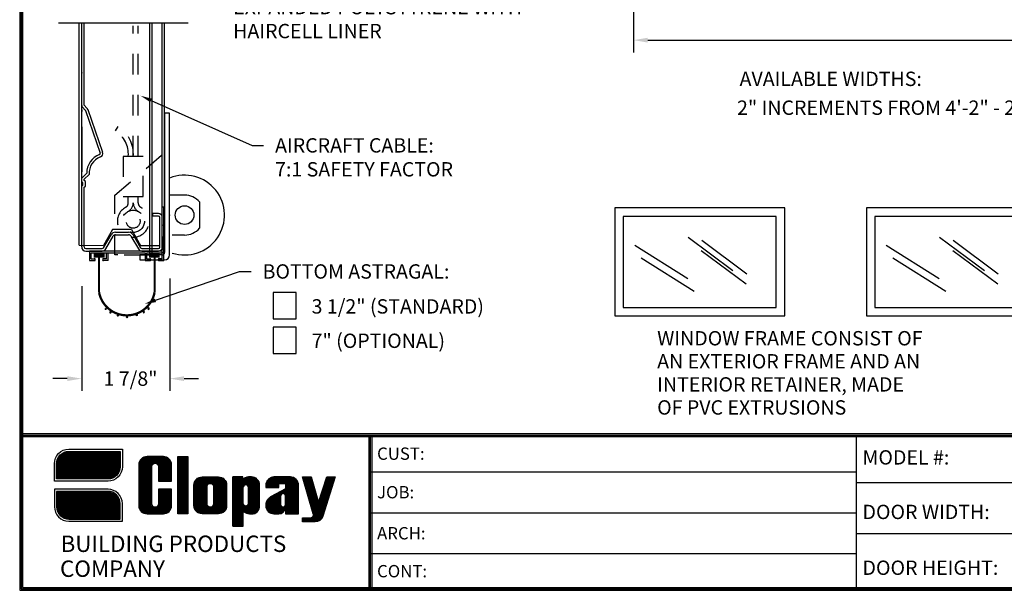
# Model space of a CAD drawing. Extents: x -0.5 to 11.5, y -9 to 9.
# Drawn here: x 0.2 to 5, y 0.7 to 3.5 of the extents above; entities that cross this region are included whole.
import ezdxf

# ---------------------------------------------------------------- set-up
doc = ezdxf.new("R2010")
doc.units = 0
doc.header["$LTSCALE"] = 0.25
doc.header["$MEASUREMENT"] = 0
doc.linetypes.add('HIDDEN', pattern=[0.375, 0.25, -0.125])
doc.layers.get('0').update_dxf_attribs({"linetype": 'CONTINUOUS'})
doc.layers.add('664', color=2, linetype='CONTINUOUS')
doc.layers.add('PAPER', color=2, linetype='CONTINUOUS')
doc.styles.add('arial1', font='ARIAL.TTF')
doc.styles.add('arial2', font='ARIALBD.TTF')
doc.styles.add('B', font='ROMANC')

# ---------------------------------------------------------------- blocks, each defined once
blk = doc.blocks.new('RECT')
blk.add_lwpolyline([(0, 0), (1, 0), (1, 1), (0, 1)], close=True)
blk = doc.blocks.new('12393')
at = {"layer": 'PAPER'}
for p, q in [((0.2207, 0.6746), (0.4901, 0.6746)), ((0.1808, 0.6284), (0.4901, 0.6284)), ((0.1822, 0.6342), (0.4901, 0.6342)), ((0.1841, 0.64), (0.4901, 0.64)), ((0.1867, 0.6458), (0.4901, 0.6458)), ((0.1902, 0.6515), (0.4901, 0.6515)), ((0.1946, 0.6573), (0.4901, 0.6573)), ((0.2004, 0.6631), (0.4901, 0.6631)), ((0.2083, 0.6688), (0.4901, 0.6688)), ((0.5839, 0.3977), (0.5839, 0.6272)), ((0.5897, 0.3879), (0.5897, 0.637)), ((0.5954, 0.3821), (0.5954, 0.6428)), ((0.6012, 0.3781), (0.6012, 0.6468)), ((0.607, 0.3754), (0.607, 0.6495)), ((0.6127, 0.3738), (0.6127, 0.6511)), ((0.6185, 0.373), (0.6185, 0.6519)), ((0.6243, 0.373), (0.6243, 0.6519)), ((0.6301, 0.373), (0.6301, 0.6519)), ((0.6358, 0.373), (0.6358, 0.6519)), ((0.6416, 0.373), (0.6416, 0.6519)), ((0.6474, 0.613), (0.6474, 0.6519)), ((0.6531, 0.6182), (0.6531, 0.6519)), ((0.6589, 0.62), (0.6589, 0.6519)), ((0.6647, 0.6195), (0.6647, 0.6519)), ((0.6705, 0.6167), (0.6705, 0.6519)), ((0.6762, 0.6074), (0.6762, 0.6519)), ((0.682, 0.5324), (0.682, 0.6519)), ((0.6878, 0.5324), (0.6878, 0.6519)), ((0.6935, 0.5324), (0.6935, 0.6519)), ((0.6993, 0.5324), (0.6993, 0.6519)), ((0.7051, 0.5324), (0.7051, 0.6517)), ((0.7108, 0.5324), (0.7108, 0.6506)), ((0.7166, 0.5324), (0.7166, 0.6485)), ((0.7224, 0.5324), (0.7224, 0.6454)), ((0.7282, 0.5324), (0.7282, 0.6408)), ((0.7339, 0.5324), (0.7339, 0.6338)), ((0.7743, 0.373), (0.7743, 0.6523)), ((0.7801, 0.373), (0.7801, 0.6523)), ((0.7859, 0.373), (0.7859, 0.6523)), ((0.7916, 0.373), (0.7916, 0.6523)), ((0.7974, 0.373), (0.7974, 0.6523)), ((0.8032, 0.373), (0.8032, 0.6523)), ((0.8089, 0.373), (0.8089, 0.6523)), ((0.8147, 0.373), (0.8147, 0.6523)), ((0.18, 0.6169), (0.4901, 0.6169)), ((0.18, 0.6111), (0.4901, 0.6111)), ((0.18, 0.6054), (0.4901, 0.6054)), ((0.18, 0.5996), (0.49, 0.5996)), ((0.18, 0.5938), (0.4895, 0.5938)), ((0.18, 0.588), (0.4883, 0.588)), ((0.18, 0.5823), (0.4866, 0.5823)), ((0.18, 0.5765), (0.4842, 0.5765)), ((0.1801, 0.6227), (0.4901, 0.6227)), ((0.7397, 0.5324), (0.7397, 0.6192)), ((0.18, 0.5707), (0.481, 0.5707)), ((0.18, 0.565), (0.4769, 0.565)), ((0.18, 0.5592), (0.4716, 0.5592)), ((0.18, 0.5534), (0.4645, 0.5534)), ((0.18, 0.5477), (0.454, 0.5477)), ((0.8551, 0.3928), (0.8551, 0.533)), ((0.8609, 0.3851), (0.8609, 0.5406)), ((0.8666, 0.3802), (0.8666, 0.5455)), ((0.8724, 0.3768), (0.8724, 0.5489)), ((0.8782, 0.3746), (0.8782, 0.5511)), ((0.884, 0.3734), (0.884, 0.5524)), ((0.8897, 0.373), (0.8897, 0.5528)), ((0.8955, 0.373), (0.8955, 0.5528)), ((0.9013, 0.373), (0.9013, 0.5528)), ((0.907, 0.373), (0.907, 0.5528)), ((0.9128, 0.373), (0.9128, 0.5528)), ((0.9186, 0.5167), (0.9186, 0.5528)), ((0.9244, 0.5201), (0.9244, 0.5528)), ((0.9301, 0.5209), (0.9301, 0.5528)), ((0.9359, 0.5195), (0.9359, 0.5528)), ((0.9417, 0.5151), (0.9417, 0.5528)), ((0.9474, 0.373), (0.9474, 0.5528)), ((0.9532, 0.373), (0.9532, 0.5528)), ((0.959, 0.373), (0.959, 0.5528)), ((0.9647, 0.373), (0.9647, 0.5528)), ((0.9705, 0.373), (0.9705, 0.5528)), ((0.9763, 0.3736), (0.9763, 0.5522)), ((0.9821, 0.3751), (0.9821, 0.5507)), ((0.9878, 0.3776), (0.9878, 0.5482)), ((0.9936, 0.3813), (0.9936, 0.5445)), ((0.9994, 0.3867), (0.9994, 0.539)), ((1.0051, 0.3955), (1.0051, 0.5303)), ((1.0398, 0.3133), (1.0398, 0.5528)), ((1.0455, 0.3133), (1.0455, 0.5528)), ((1.0513, 0.3133), (1.0513, 0.5528)), ((1.0571, 0.3133), (1.0571, 0.5528)), ((1.0628, 0.3133), (1.0628, 0.5528)), ((1.0686, 0.3133), (1.0686, 0.5528)), ((1.0744, 0.3133), (1.0744, 0.5528)), ((1.0802, 0.3133), (1.0802, 0.5528)), ((1.0859, 0.3133), (1.0859, 0.5528)), ((1.0917, 0.5086), (1.0917, 0.5432)), ((1.0975, 0.5127), (1.0975, 0.5469)), ((1.1032, 0.5136), (1.1032, 0.5496)), ((1.109, 0.512), (1.109, 0.5514)), ((1.1148, 0.5062), (1.1148, 0.5525)), ((1.1206, 0.3736), (1.1206, 0.5528)), ((1.1263, 0.3732), (1.1263, 0.5528)), ((1.1321, 0.3729), (1.1321, 0.5527)), ((1.1379, 0.3732), (1.1379, 0.552)), ((1.1436, 0.3745), (1.1436, 0.5505)), ((1.1494, 0.3768), (1.1494, 0.5479)), ((1.1552, 0.3803), (1.1552, 0.544)), ((1.1609, 0.3856), (1.1609, 0.5384)), ((1.1667, 0.3945), (1.1667, 0.529)), ((1.2071, 0.5008), (1.2071, 0.5352)), ((1.2129, 0.5008), (1.2129, 0.5419)), ((1.2186, 0.5008), (1.2186, 0.5463)), ((1.2244, 0.5008), (1.2244, 0.5493)), ((1.2302, 0.5008), (1.2302, 0.5512)), ((1.236, 0.5008), (1.236, 0.5523)), ((1.2417, 0.5008), (1.2417, 0.5525)), ((1.2475, 0.5008), (1.2475, 0.5525)), ((1.2533, 0.5008), (1.2533, 0.5525)), ((1.259, 0.5008), (1.259, 0.5525)), ((1.2648, 0.5206), (1.2648, 0.5525)), ((1.2706, 0.5206), (1.2706, 0.5525)), ((1.2764, 0.5206), (1.2764, 0.5525)), ((1.2821, 0.5206), (1.2821, 0.5525)), ((1.2879, 0.5206), (1.2879, 0.5525)), ((1.2937, 0.5206), (1.2937, 0.5525)), ((1.2994, 0.3733), (1.2994, 0.5525)), ((1.3052, 0.3733), (1.3052, 0.5525)), ((1.311, 0.3733), (1.311, 0.5525)), ((1.3167, 0.3733), (1.3167, 0.5525)), ((1.3225, 0.3733), (1.3225, 0.5524)), ((1.3283, 0.3733), (1.3283, 0.5515)), ((1.3341, 0.3733), (1.3341, 0.5498)), ((1.3398, 0.3733), (1.3398, 0.547)), ((1.3456, 0.3733), (1.3456, 0.5429)), ((1.3514, 0.3733), (1.3514, 0.5367)), ((1.3802, 0.5492), (1.3802, 0.5525)), ((1.386, 0.5295), (1.386, 0.5525)), ((1.3918, 0.5098), (1.3918, 0.5525)), ((1.3975, 0.4902), (1.3975, 0.5525)), ((1.4033, 0.4705), (1.4033, 0.5525)), ((1.4091, 0.4508), (1.4091, 0.5525)), ((1.4148, 0.4311), (1.4148, 0.5525)), ((1.4206, 0.4114), (1.4206, 0.5525)), ((1.4264, 0.3917), (1.4264, 0.5334)), ((1.4899, 0.3978), (1.4899, 0.5302)), ((1.4956, 0.4161), (1.4956, 0.5485)), ((1.5014, 0.4344), (1.5014, 0.5525)), ((1.5072, 0.4527), (1.5072, 0.5525)), ((1.5129, 0.4709), (1.5129, 0.5525)), ((1.5187, 0.4892), (1.5187, 0.5525)), ((1.5245, 0.5075), (1.5245, 0.5525)), ((1.5303, 0.5258), (1.5303, 0.5525)), ((1.536, 0.544), (1.536, 0.5525)), ((0.682, 0.373), (0.682, 0.4925)), ((0.6878, 0.373), (0.6878, 0.4925)), ((0.6935, 0.373), (0.6935, 0.4925)), ((0.6993, 0.373), (0.6993, 0.4925)), ((0.7051, 0.3732), (0.7051, 0.4925)), ((0.7108, 0.3743), (0.7108, 0.4925)), ((0.7166, 0.3764), (0.7166, 0.4925)), ((0.7224, 0.3795), (0.7224, 0.4925)), ((0.7282, 0.3841), (0.7282, 0.4925)), ((0.7339, 0.3911), (0.7339, 0.4925)), ((0.7397, 0.4057), (0.7397, 0.4925)), ((1.2013, 0.5008), (1.2013, 0.5225)), ((1.2706, 0.374), (1.2706, 0.4804)), ((1.2764, 0.4688), (1.2764, 0.4836)), ((1.2821, 0.4716), (1.2821, 0.4867)), ((1.2879, 0.4711), (1.2879, 0.4898)), ((1.2937, 0.4667), (1.2937, 0.4929)), ((1.3571, 0.3733), (1.3571, 0.5261)), ((1.4322, 0.3334), (1.4322, 0.5137)), ((1.4379, 0.3334), (1.4379, 0.494)), ((1.4783, 0.3613), (1.4783, 0.4936)), ((1.4841, 0.3795), (1.4841, 0.5119)), ((0.18, 0.4797), (0.4482, 0.4797)), ((0.18, 0.4739), (0.4611, 0.4739)), ((0.18, 0.4682), (0.4692, 0.4682)), ((0.18, 0.4624), (0.4751, 0.4624)), ((0.18, 0.4566), (0.4796, 0.4566)), ((0.18, 0.4508), (0.4831, 0.4508)), ((0.18, 0.4451), (0.4858, 0.4451)), ((0.18, 0.4393), (0.4878, 0.4393)), ((0.18, 0.4335), (0.4891, 0.4335)), ((1.2071, 0.3905), (1.2071, 0.4398)), ((1.2129, 0.3839), (1.2129, 0.447)), ((1.2186, 0.3794), (1.2186, 0.4519)), ((1.2244, 0.3764), (1.2244, 0.4555)), ((1.2302, 0.3745), (1.2302, 0.4586)), ((1.236, 0.3735), (1.236, 0.4617)), ((1.2417, 0.3733), (1.2417, 0.4648)), ((1.2475, 0.3733), (1.2475, 0.468)), ((1.2533, 0.3733), (1.2533, 0.4711)), ((1.259, 0.3733), (1.259, 0.4742)), ((1.2648, 0.3733), (1.2648, 0.4773)), ((1.4437, 0.3336), (1.4437, 0.4744)), ((1.4495, 0.3345), (1.4495, 0.4547)), ((1.4552, 0.3363), (1.4552, 0.435)), ((1.461, 0.3392), (1.461, 0.4388)), ((1.4668, 0.3435), (1.4668, 0.4571)), ((1.4725, 0.3498), (1.4725, 0.4754)), ((0.18, 0.4278), (0.4899, 0.4278)), ((0.18, 0.422), (0.4901, 0.422)), ((0.18, 0.4162), (0.4901, 0.4162)), ((0.18, 0.4105), (0.4901, 0.4105)), ((0.18, 0.4047), (0.4901, 0.4047)), ((0.1805, 0.3989), (0.4901, 0.3989)), ((0.1816, 0.3931), (0.4901, 0.3931)), ((0.1833, 0.3874), (0.4901, 0.3874)), ((0.6474, 0.373), (0.6474, 0.4119)), ((0.6531, 0.373), (0.6531, 0.4067)), ((0.6589, 0.373), (0.6589, 0.4049)), ((0.6647, 0.373), (0.6647, 0.4054)), ((0.6705, 0.373), (0.6705, 0.4082)), ((0.6762, 0.373), (0.6762, 0.4175)), ((0.9186, 0.373), (0.9186, 0.4091)), ((0.9244, 0.373), (0.9244, 0.4057)), ((0.9301, 0.373), (0.9301, 0.4049)), ((0.9359, 0.373), (0.9359, 0.4062)), ((0.9417, 0.373), (0.9417, 0.4106)), ((1.0917, 0.3834), (1.0917, 0.4172)), ((1.0975, 0.3793), (1.0975, 0.413)), ((1.1032, 0.3765), (1.1032, 0.4121)), ((1.109, 0.3747), (1.109, 0.4137)), ((1.1148, 0.3738), (1.1148, 0.4195)), ((1.2013, 0.4032), (1.2013, 0.4264)), ((1.2764, 0.3758), (1.2764, 0.4097)), ((1.2821, 0.379), (1.2821, 0.4069)), ((1.2879, 0.3842), (1.2879, 0.4073)), ((1.2937, 0.3939), (1.2937, 0.4117)), ((0.1857, 0.3816), (0.4901, 0.3816)), ((0.1888, 0.3758), (0.4901, 0.3758)), ((0.1928, 0.3701), (0.4901, 0.3701)), ((0.1981, 0.3643), (0.4901, 0.3643)), ((0.205, 0.3585), (0.4901, 0.3585)), ((0.2152, 0.3528), (0.4901, 0.3528)), ((1.3802, 0.3334), (1.3802, 0.3532)), ((1.386, 0.3334), (1.386, 0.3532)), ((1.3918, 0.3334), (1.3918, 0.3532)), ((1.3975, 0.3334), (1.3975, 0.3532)), ((1.4033, 0.3334), (1.4033, 0.3532)), ((1.4091, 0.3334), (1.4091, 0.3532)), ((1.4148, 0.3334), (1.4148, 0.3532)), ((1.4206, 0.3334), (1.4206, 0.3538)), ((1.4264, 0.3334), (1.4264, 0.3567))]:
    blk.add_line(p, q, dxfattribs=at)
for points in [[(0.5005, 0.6023, -0.414214), (0.4307, 0.5324), (0.1695, 0.5324), (0.1695, 0.6182, -0.414214), (0.2394, 0.6881), (0.5005, 0.6881)], [(0.4901, 0.6023, -0.414214), (0.4307, 0.5429), (0.18, 0.5429), (0.18, 0.6182, -0.414214), (0.2394, 0.6776), (0.4901, 0.6776)], [(0.6766, 0.6041), (0.6766, 0.5324), (0.7403, 0.5324), (0.7403, 0.6121, 0.414214), (0.7005, 0.6519), (0.6208, 0.6519, 0.414214), (0.5809, 0.6121), (0.5809, 0.4128, 0.414214), (0.6208, 0.373), (0.7005, 0.373, 0.414214), (0.7403, 0.4128), (0.7403, 0.4925), (0.6766, 0.4925), (0.6766, 0.4208, -0.414214), (0.6606, 0.4048, -0.414214), (0.6447, 0.4208), (0.6447, 0.6041, -0.414214), (0.6606, 0.6201, -0.414214)], [(1.0091, 0.5129), (1.0091, 0.4128, -0.414214), (0.9693, 0.373), (0.8896, 0.373, -0.414214), (0.8497, 0.4128), (0.8497, 0.5129, -0.414214), (0.8896, 0.5528), (0.9693, 0.5528, -0.414214)], [(1.0388, 0.5528), (1.0388, 0.3133), (1.0894, 0.3133), (1.0894, 0.3853), (1.0925, 0.3828, 0.181322), (1.1204, 0.3736), (1.1303, 0.373, 0.454435), (1.1701, 0.4128), (1.1701, 0.5129, 0.414214), (1.1303, 0.5528), (1.1204, 0.5528, 0.085164), (1.1044, 0.55, 0.097783), (1.0885, 0.5406), (1.0885, 0.5528)], [(1.2957, 0.3733), (1.3595, 0.3733), (1.3595, 0.5126, 0.414214), (1.3197, 0.5525), (1.2399, 0.5525, 0.356394), (1.2009, 0.5206), (1.2009, 0.5008), (1.2639, 0.5008), (1.2639, 0.5206), (1.2957, 0.5206), (1.2957, 0.494), (1.2236, 0.455, 0.256158), (1.2001, 0.4187), (1.2001, 0.4131, 0.414214), (1.2399, 0.3733), (1.2639, 0.3733, 0.356647), (1.2951, 0.3988)], [(1.4969, 0.5525), (1.5387, 0.5525), (1.4783, 0.3613, -0.327225), (1.4403, 0.3334), (1.3793, 0.3334), (1.3793, 0.3532), (1.4164, 0.3532, 0.500426), (1.4317, 0.3736), (1.3793, 0.5525), (1.4208, 0.5525), (1.4574, 0.4275)], [(0.4307, 0.4928), (0.1695, 0.4928), (0.1695, 0.407, 0.414214), (0.2394, 0.3371), (0.5005, 0.3371), (0.5005, 0.4229, 0.414214)], [(0.4307, 0.4823), (0.18, 0.4823), (0.18, 0.407, 0.414214), (0.2394, 0.3476), (0.4901, 0.3476), (0.4901, 0.4229, 0.414214)], [(1.1164, 0.426), (1.1164, 0.4997, 1), (1.0885, 0.4997), (1.0885, 0.426, 1)], [(1.2957, 0.4183), (1.2957, 0.4601, 1), (1.2725, 0.4601), (1.2725, 0.4183, 1)]]:
    blk.add_lwpolyline(points, format="xyb", close=True, dxfattribs=at)
blk.add_lwpolyline([(0.7703, 0.6523), (0.82, 0.6523), (0.82, 0.373), (0.7703, 0.373)], close=True, dxfattribs=at)
blk.add_lwpolyline([(0.9135, 0.5048, -1.004598), (0.9453, 0.505), (0.9453, 0.4208, -1), (0.9135, 0.4208), (0.9135, 0.505)], format="xyb", dxfattribs=at)
at = {"layer": 'PAPER', "style": 'B'}
for s, p in [('BUILDING PRODUCTS', (0.1994, 0.1868)), ('COMPANY', (0.1968, 0.0654))]:
    blk.add_text(s, height=0.08, dxfattribs=at).set_placement(p)

msp = doc.modelspace()

# ---------------------------------------------------------------- linework, layer by layer
at = {"layer": '664'}
for p, q in [((0.8623, 2.3497), (0.8623, 2.5653)), ((0.8623, 2.5653), (0.8708, 2.5653)), ((0.8708, 2.303), (0.8708, 2.5653)), ((0.8446, 2.5322), (0.8146, 2.5322)), ((0.8146, 2.5322), (0.8146, 2.5201)), ((0.8446, 2.5201), (0.8146, 2.5201)), ((0.8633, 2.3685), (0.8633, 2.5135)), ((0.6208, 2.454), (0.5769, 2.3774)), ((0.7134, 2.454), (0.6208, 2.454)), ((0.7134, 2.454), (0.7573, 2.3774)), ((0.5772, 2.3661), (0.6132, 2.4285)), ((0.5877, 2.36), (0.6237, 2.4224)), ((0.6352, 2.4412), (0.699, 2.4412)), ((0.6352, 2.429), (0.699, 2.429)), ((0.7105, 2.4224), (0.7465, 2.36)), ((0.721, 2.4285), (0.757, 2.3661)), ((0.8621, 2.4208), (0.8623, 2.3556)), ((0.4579, 2.3784), (0.5769, 2.3774)), ((0.4895, 2.3621), (0.5701, 2.3621)), ((0.7573, 2.3774), (0.8511, 2.3774)), ((0.764, 2.3621), (0.8447, 2.3621)), ((0.4895, 2.3499), (0.5701, 2.3499)), ((0.6901, 2.3497), (0.5085, 2.3497)), ((0.5085, 2.3497), (0.5085, 2.303)), ((0.5169, 2.3125), (0.5169, 2.3412)), ((0.5169, 2.3412), (0.5912, 2.3412)), ((0.5169, 2.3125), (0.5317, 2.3125)), ((0.5409, 2.3412), (0.6333, 2.3412)), ((0.5912, 2.3125), (0.5764, 2.3125)), ((0.5912, 2.3125), (0.5912, 2.3412)), ((0.5997, 2.303), (0.5997, 2.3412)), ((0.6333, 2.3412), (0.7796, 2.3412)), ((0.7194, 2.3497), (0.6901, 2.3497)), ((0.7506, 2.3497), (0.7194, 2.3497)), ((0.8623, 2.3497), (0.7506, 2.3497)), ((0.764, 2.3499), (0.8447, 2.3499)), ((0.7796, 2.3412), (0.7796, 2.303)), ((0.7881, 2.3412), (0.8623, 2.3412)), ((0.7881, 2.3125), (0.7881, 2.3412)), ((0.7881, 2.3125), (0.8028, 2.3125)), ((0.8623, 2.3125), (0.8476, 2.3125)), ((0.8623, 2.3125), (0.8623, 2.3412)), ((0.5085, 2.303), (0.5317, 2.303)), ((0.5997, 2.303), (0.5764, 2.303)), ((0.7796, 2.303), (0.8028, 2.303)), ((0.8476, 2.303), (0.8708, 2.303))]:
    msp.add_line(p, q, dxfattribs=at)
at = {"layer": '664', "const_width": 0.0198}
for points in [[(0.5292, 2.3278), (0.5814, 2.3278)], [(0.7977, 2.3278), (0.8499, 2.3278)]]:
    msp.add_lwpolyline(points, dxfattribs=at)
at = {"layer": '664'}
for points, const_width in [([(0.5546, 2.3196), (0.5546, 2.2574), (0.5546, 2.1493, 0.834214), (0.8258, 2.1493), (0.8258, 2.2574), (0.8258, 2.3278)], 0.011), ([(0.5905, 2.0674, 1), (0.5839, 2.0674)], 0.0044), ([(0.5839, 2.0674, 1), (0.5905, 2.0674)], 0.0044), ([(0.7992, 2.0708, 1), (0.7926, 2.0708)], 0.0044), ([(0.7926, 2.0708, 1), (0.7992, 2.0708)], 0.0044), ([(0.6142, 2.0504, 1), (0.6076, 2.0504)], 0.0044), ([(0.6076, 2.0504, 1), (0.6142, 2.0504)], 0.0044), ([(0.6495, 2.0356, 1), (0.6428, 2.0356)], 0.0044), ([(0.6428, 2.0356, 1), (0.6495, 2.0356)], 0.0044), ([(0.6949, 2.0279, 1), (0.6882, 2.0279)], 0.0044), ([(0.6882, 2.0279, 1), (0.6949, 2.0279)], 0.0044), ([(0.7432, 2.0377, 1), (0.7366, 2.0377)], 0.0044), ([(0.7366, 2.0377, 1), (0.7432, 2.0377)], 0.0044), ([(0.7755, 2.0529, 1), (0.7689, 2.0529)], 0.0044), ([(0.7689, 2.0529, 1), (0.7755, 2.0529)], 0.0044)]:
    msp.add_lwpolyline(points, format="xyb", dxfattribs=dict(at, const_width=const_width))
for points in [[(0.7928, 2.0683, 1), (0.7994, 2.0683)], [(0.6068, 2.0511, 1), (0.6134, 2.0511)], [(0.6437, 2.0387, 1), (0.6503, 2.0387)], [(0.7334, 2.0387, 1), (0.74, 2.0387)], [(0.7694, 2.0521, 1), (0.776, 2.0521)]]:
    msp.add_lwpolyline(points, format="xyb", dxfattribs=at)
for centre, radius, start, end in [((0.8446, 2.5135), 0.0187, 0, 90), ((0.8446, 2.5135), 0.00652, 0, 90), ((0.6352, 2.4158), 0.0255, 90, 150), ((0.6352, 2.4158), 0.0133, 90, 150), ((0.699, 2.4158), 0.0255, 30, 90), ((0.699, 2.4158), 0.0133, 30, 90), ((0.4903, 2.3702), 0.0203, 180, 270), ((0.4903, 2.3702), 0.0081, 180, 270), ((0.5701, 2.3702), 0.0081, 270, 330), ((0.5701, 2.3702), 0.0203, 270, 330), ((0.764, 2.3702), 0.0203, 210, 270), ((0.764, 2.3702), 0.0081, 210, 270), ((0.8446, 2.3685), 0.0187, 270, 0), ((0.8446, 2.3685), 0.00652, 270, 0), ((0.5317, 2.3078), 0.00477, 270, 90), ((0.5764, 2.3078), 0.00477, 90, 270), ((0.8028, 2.3078), 0.00477, 270, 90), ((0.8476, 2.3078), 0.00477, 90, 270), ((0.7961, 2.0683), 0.00331, 0, 180), ((0.6101, 2.0511), 0.00331, 0, 180), ((0.647, 2.0387), 0.00331, 0, 180), ((0.6909, 2.0294), 0.00331, 0, 180), ((0.6909, 2.0294), 0.00331, 180, 0), ((0.7367, 2.0387), 0.00331, 0, 180), ((0.7727, 2.0521), 0.00331, 0, 180)]:
    msp.add_arc(centre, radius, start, end, dxfattribs=at)
at = {"layer": 'PAPER'}
for p, q in [((3.1602, 3.6734), (3.1602, 3.3182)), ((0.3566, 3.4625), (0.989, 3.4625)), ((0.4579, 2.3784), (0.4579, 3.4625)), ((0.4701, 3.4361), (0.4701, 3.4625)), ((0.4701, 2.3702), (0.4701, 3.4625)), ((0.4822, 3.0606), (0.4822, 3.4625)), ((0.8016, 2.3426), (0.8016, 3.4625)), ((0.8137, 2.3426), (0.8137, 3.4625)), ((0.8624, 2.3426), (0.8624, 3.4625)), ((0.8745, 2.3426), (0.8745, 3.4625)), ((0.4701, 3.0369), (0.4701, 3.3674)), ((3.2302, 3.3782), (5.2852, 3.3782)), ((0.8084, 3.0844), (1.3011, 2.865)), ((0.4735, 3.0514), (0.4874, 3.0374)), ((0.4822, 3.0606), (0.4959, 3.046)), ((0.4888, 3.0352), (0.5608, 2.8272)), ((0.5002, 3.0392), (0.5722, 2.8312)), ((0.8988, 3.0214), (0.8745, 3.0214)), ((0.8745, 3.0214), (0.8745, 2.3426)), ((0.8988, 2.3305), (0.8988, 3.0214)), ((0.4701, 2.9547), (0.4701, 2.7357)), ((0.6355, 2.9363), (0.6485, 2.9569)), ((1.3011, 2.865), (1.3571, 2.865)), ((0.4701, 2.7045), (0.4944, 2.7288)), ((0.4759, 2.6831), (0.4701, 2.689)), ((0.4821, 2.6995), (0.5066, 2.7231)), ((0.4821, 2.694), (0.4821, 2.6995)), ((0.488, 2.6881), (0.4821, 2.694)), ((0.4701, 2.6656), (0.4759, 2.6714)), ((0.4759, 2.6714), (0.4759, 2.6831)), ((0.4822, 2.6607), (0.488, 2.6665)), ((0.4822, 2.3702), (0.4822, 2.6607)), ((0.488, 2.6665), (0.488, 2.6881)), ((0.9718, 2.6224), (0.8988, 2.6224)), ((1.0448, 2.5894), (1.0448, 2.4607)), ((3.8984, 2.5599), (3.0696, 2.5599)), ((3.0696, 2.5599), (3.0696, 2.033)), ((3.8984, 2.033), (3.8984, 2.5599)), ((5.9882, 2.5599), (4.2962, 2.5599)), ((4.2962, 2.5599), (4.2962, 2.033)), ((0.4701, 2.3783), (0.4701, 2.5212)), ((0.8511, 2.3685), (0.8511, 2.5135)), ((3.8568, 2.5183), (3.1112, 2.5183)), ((3.1112, 2.5183), (3.1112, 2.0746)), ((3.8568, 2.0746), (3.8568, 2.5183)), ((5.9466, 2.5183), (4.3378, 2.5183)), ((4.3378, 2.5183), (4.3378, 2.0746)), ((0.8624, 2.3548), (0.8624, 2.4521)), ((0.9718, 2.4278), (0.9116, 2.4278)), ((3.4267, 2.4176), (3.6458, 2.2545)), ((3.4937, 2.402), (3.7127, 2.2389)), ((4.6533, 2.4176), (4.8724, 2.2545)), ((4.7203, 2.402), (4.9393, 2.2389)), ((3.1665, 2.3782), (3.4254, 2.2151)), ((3.4909, 2.3531), (3.71, 2.19)), ((4.3931, 2.3782), (4.652, 2.2151)), ((4.7175, 2.3531), (4.9366, 2.19)), ((0.647, 2.3305), (0.6313, 2.3305)), ((0.6767, 2.3305), (0.838, 2.3305)), ((0.7529, 2.3305), (0.7529, 2.3062)), ((0.8624, 2.3305), (0.7529, 2.3305)), ((0.7529, 2.3062), (0.8745, 2.3062)), ((0.8624, 2.3426), (0.8745, 2.3426)), ((3.198, 2.317), (3.4569, 2.1539)), ((4.4246, 2.317), (4.6835, 2.1539)), ((0.83, 2.1096), (1.2402, 2.2502)), ((0.8995, 2.2153), (0.8995, 1.6676)), ((1.2402, 2.2502), (1.2962, 2.2502)), ((0.4701, 2.1792), (0.4701, 1.6676)), ((3.1112, 2.0746), (3.8568, 2.0746)), ((4.3378, 2.0746), (5.9466, 2.0746)), ((3.0696, 2.033), (3.8984, 2.033)), ((4.2962, 2.033), (5.9882, 2.033)), ((0.4001, 1.7276), (0.3301, 1.7276)), ((0.9695, 1.7276), (1.0395, 1.7276)), ((0.1822, 1.4598), (10.8241, 1.4598)), ((0.1822, 1.4526), (10.8241, 1.4526)), ((0.1822, 1.4454), (10.8241, 1.4454)), ((1.8702, 1.4508), (1.8702, 0.7034)), ((1.8774, 1.4508), (1.8774, 0.7034)), ((1.8846, 1.4508), (1.8846, 0.7034)), ((4.248, 0.7032), (4.248, 1.4514)), ((1.877, 1.2732), (4.248, 1.2732)), ((4.248, 1.2203), (6.2324, 1.2203)), ((1.877, 1.0725), (4.248, 1.0725)), ((4.248, 0.9719), (6.2324, 0.9719)), ((1.877, 0.8748), (4.248, 0.8748))]:
    msp.add_line(p, q, dxfattribs=at)
at = {"layer": 'PAPER', "linetype": 'HIDDEN'}
for p, q in [((0.7215, 2.8109), (0.7215, 3.4486)), ((0.7458, 2.8109), (0.7458, 3.4486)), ((0.6313, 2.6224), (0.8745, 2.829)), ((0.6728, 2.8109), (0.6728, 2.6163)), ((0.7701, 2.8109), (0.6728, 2.8109)), ((0.7701, 2.6163), (0.7701, 2.8109)), ((0.6313, 2.3305), (0.6313, 2.6224)), ((0.6728, 2.6163), (0.7701, 2.6163)), ((0.6972, 2.5842), (0.6972, 2.6163)), ((0.7458, 2.5842), (0.7458, 2.6163))]:
    msp.add_line(p, q, dxfattribs=at)
at = {"layer": 'PAPER'}
for points in [[(0.1678, 0.6954), (10.8322, 0.6954), (10.8322, 8.3322), (0.1678, 8.3322)], [(0.175, 0.7026), (10.825, 0.7026), (10.825, 8.325), (0.175, 8.325)], [(0.1822, 0.7098), (10.8178, 0.7098), (10.8178, 8.3178), (0.1822, 8.3178)]]:
    msp.add_lwpolyline(points, close=True, dxfattribs=at)
at = {"layer": 'PAPER', "linetype": 'HIDDEN'}
for radius in [0.0544, 0.0335]:
    msp.add_circle((0.7215, 2.4947), radius, dxfattribs=at)
at = {"layer": 'PAPER'}
msp.add_circle((0.9718, 2.5251), 0.0455, dxfattribs=at)
for centre, radius, start, end in [((0.4817, 3.0596), 0.0117, 180, 225), ((0.4833, 3.0333), 0.00584, 19.089, 45), ((0.4833, 3.0333), 0.0179, 19.089, 45), ((0.5917, 2.7288), 0.0973, 110.6803, 180), ((0.5917, 2.7288), 0.0852, 110.6803, 183.84), ((0.5553, 2.8253), 0.00584, 290.6803, 19.089), ((0.5553, 2.8253), 0.0179, 290.6803, 19.089), ((0.9718, 2.5251), 0.1946, 251.9883, 112.0243), ((0.6728, 2.5855), 0.0486, 359.9999999999894, 0), ((0.9718, 2.5251), 0.0973, 41.4096, 90), ((0.9718, 2.5251), 0.0973, 270, 318.5904), ((0.8624, 2.3426), 0.0122, 270, 0), ((0.8745, 2.3305), 0.0243, 270, 0)]:
    msp.add_arc(centre, radius, start, end, dxfattribs=at)
at = {"layer": 'PAPER', "linetype": 'HIDDEN'}
for centre, radius, start, end in [((0.5634, 2.8231), 0.1342, 355.6013, 57.5288), ((0.5634, 2.8231), 0.1586, 355.6013, 57.5288), ((0.7215, 2.4947), 0.0775, 118.5296, 61.4704), ((0.6728, 2.5842), 0.0243, 298.5297, 0), ((0.6728, 2.5855), 0.0486, 298.173, 0), ((0.7701, 2.5855), 0.0486, 180, 241.827), ((0.7701, 2.5842), 0.0243, 180, 241.4703)]:
    msp.add_arc(centre, radius, start, end, dxfattribs=at)
at = {"layer": 'PAPER'}
for p in [(0.4701, 3.2193), (0.4701, 3.2193), (0.4701, 3.037), (0.4701, 3.0324), (0.4701, 2.9397), (0.8988, 2.5251), (0.8624, 2.4764)]:
    msp.add_point(p, dxfattribs=at)
for points in [[(3.2302, 3.3665), (3.2302, 3.3898), (3.1602, 3.3782)], [(0.8046, 3.0758), (0.8122, 3.0929), (0.7572, 3.1071)], [(0.833, 2.1007), (0.827, 2.1184), (0.777, 2.0914)], [(0.4001, 1.7159), (0.4001, 1.7392), (0.4701, 1.7276)], [(0.9695, 1.7159), (0.9695, 1.7392), (0.8995, 1.7276)]]:
    msp.add_solid(points, dxfattribs=at)

# ---------------------------------------------------------------- block references
at = {"layer": 'PAPER', "xscale": 0.1118848003637936, "yscale": 0.1283318016273711, "zscale": 0.1118848003637936}
for p in [(1.4036, 2.0185), (1.4036, 1.8508)]:
    msp.add_blockref('RECT', p, dxfattribs=at)
at = {"layer": 'PAPER'}
msp.add_blockref('12393', (0.1678, 0.6954), dxfattribs=at)

# ---------------------------------------------------------------- texts
for s, height, style, p in [('AVAILABLE WIDTHS:', 0.07, 'arial2', (3.678, 3.1545)), ('2" INCREMENTS FROM 4\'-2" - 20\'-0"', 0.07, 'arial1', (3.6658, 3.0138)), ('AIRCRAFT CABLE:', 0.07, 'arial2', (1.4131, 2.83)), ('7:1 SAFETY FACTOR', 0.07, 'arial1', (1.4131, 2.7133)), ('%%uBOTTOM ASTRAGAL:', 0.07, 'arial2', (1.3522, 2.2152)), ('3 1/2" (STANDARD)', 0.07, 'arial1', (1.5912, 2.0448)), ('7" (OPTIONAL)', 0.07, 'arial1', (1.5912, 1.8772)), ('WINDOW FRAME CONSIST OF', 0.07, 'arial1', (3.2762, 1.8895)), ('AN EXTERIOR FRAME AND AN', 0.07, 'arial1', (3.2762, 1.777)), ('1 7/8"', 0.07, 'arial1', (0.5766, 1.6926)), ('INTERIOR RETAINER, MADE', 0.07, 'arial1', (3.2762, 1.6646)), ('OF PVC EXTRUSIONS', 0.07, 'arial1', (3.2762, 1.5521)), ('CUST:', 0.06, 'arial1', (1.9104, 1.3317)), ('MODEL #: ', 0.07, 'arial1', (4.2775, 1.3086)), ('JOB:', 0.06, 'arial1', (1.9104, 1.1437)), ('DOOR WIDTH:', 0.07, 'arial1', (4.2775, 1.0426)), ('ARCH:', 0.06, 'arial1', (1.9104, 0.9437)), ('CONT:', 0.06, 'arial1', (1.9104, 0.7587)), ('DOOR HEIGHT:', 0.07, 'arial1', (4.2775, 0.7704))]:
    msp.add_text(s, height=height, dxfattribs=dict(at, style=style)).set_placement(p)
at = {"layer": 'PAPER', "insert": (1.2087, 3.5741), "char_height": 0.07, "attachment_point": 1, "style": 'arial1'}
msp.add_mtext_dynamic_manual_height_columns('EXPANDED POLYSTYRENE WITH HAIRCELL LINER', width=1.724525, gutter_width=0.35, heights=[0], dxfattribs=at)

doc.saveas('drawing.dxf')
